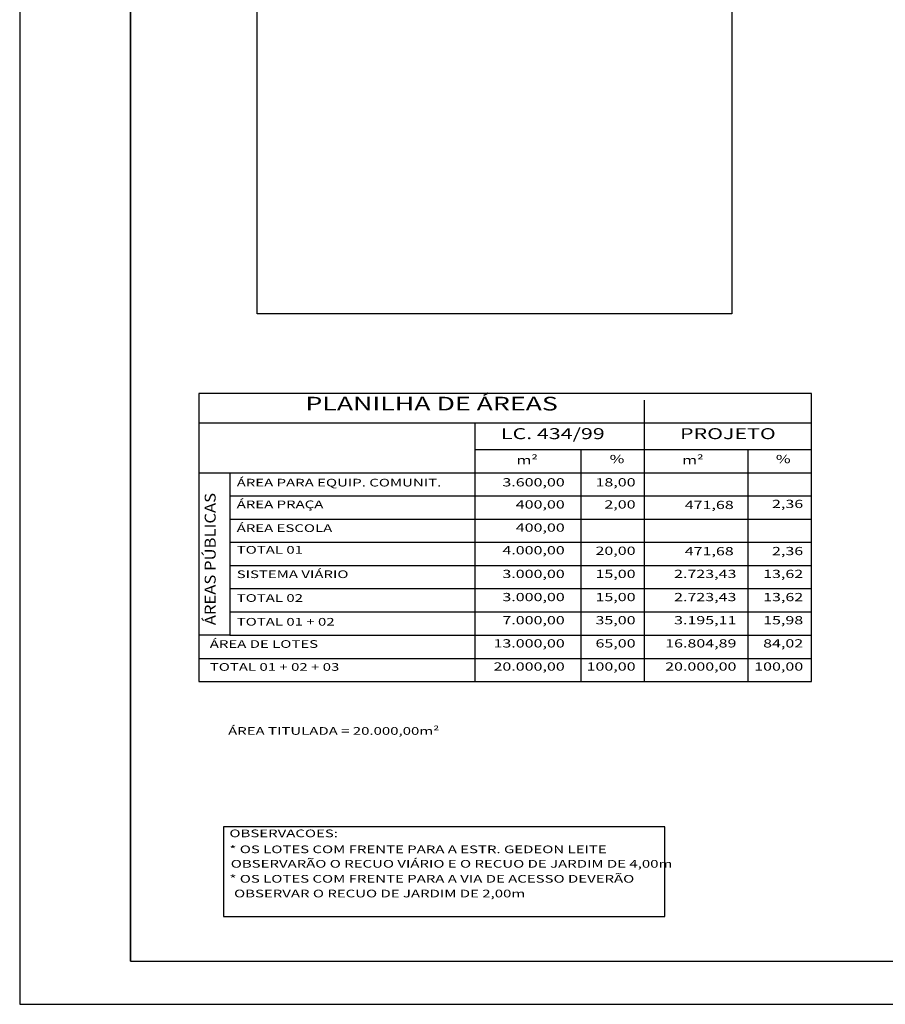
# Model space of a CAD drawing. Units: millimetres. Extents: x 182839 to 183476, y 1664078 to 1664549.
# Drawn here: x 183387 to 183407, y 1664313 to 1664336 of the extents above; entities that cross this region are included whole.
import ezdxf
from ezdxf.enums import TextEntityAlignment as Align

# ---------------------------------------------------------------- set-up
doc = ezdxf.new("R2010")
doc.units = ezdxf.units.MM
doc.layers.add('CONTRONO', color=91, linetype='Continuous')
doc.layers.add('DIMENSOES', color=7, linetype='Continuous')
doc.styles.add('DCADTXTSTYLE1', font='HLV11-BR')
doc.styles.add('DCADTXTSTYLE4', font='ROMAN')

msp = doc.modelspace()

# ---------------------------------------------------------------- linework, layer by layer
at = {"layer": 'CONTRONO', "color": 7, "linetype": 'Continuous', "ltscale": 5.266062}
msp.add_line((183386.72634, 1664354.24135), (183386.72634, 1664312.93213), dxfattribs=at)
at = {"layer": 'CONTRONO', "color": 6, "linetype": 'Continuous', "ltscale": 5.266062}
msp.add_line((183389.29286, 1664353.14995), (183389.29286, 1664313.92874), dxfattribs=at)
at = {"layer": 'CONTRONO', "color": 6, "linetype": 'Continuous', "ltscale": 5.266061}
msp.add_line((183389.29286, 1664313.92874), (183471.77431, 1664313.92873), dxfattribs=at)
at = {"layer": 'CONTRONO', "color": 7, "linetype": 'Continuous', "ltscale": 5.266061}
msp.add_line((183386.72634, 1664312.93213), (183472.77088, 1664312.93213), dxfattribs=at)
at = {"layer": 'DIMENSOES', "color": 7, "linetype": 'Continuous', "ltscale": 0.052661}
msp.add_line((183389.29286, 1664313.92874), (183389.29286, 1664353.14995), dxfattribs=at)
at = {"layer": 'DIMENSOES', "color": 4, "linetype": 'Continuous', "ltscale": 0.031757}
for p, q in [((183405.05009, 1664327.07236), (183390.87087, 1664327.07236)), ((183390.87087, 1664327.07236), (183390.87087, 1664320.4058)), ((183405.05009, 1664320.4058), (183405.05009, 1664327.07236)), ((183405.05009, 1664326.38157), (183390.87087, 1664326.38157)), ((183405.05009, 1664325.22627), (183390.87087, 1664325.22627)), ((183391.59145, 1664325.22627), (183391.59145, 1664321.47452)), ((183390.87087, 1664320.93856), (183405.05009, 1664320.93856)), ((183390.87087, 1664320.4058), (183405.05009, 1664320.4058))]:
    msp.add_line(p, q, dxfattribs=at)
at = {"layer": 'DIMENSOES', "color": 2, "linetype": 'Continuous', "ltscale": 0.031757}
for p, q in [((183401.19067, 1664320.4058), (183401.19067, 1664326.91753)), ((183397.26075, 1664326.38157), (183397.26075, 1664320.4058)), ((183401.19067, 1664320.4058), (183401.19067, 1664326.38157)), ((183405.05009, 1664325.76223), (183397.26075, 1664325.76223)), ((183399.72499, 1664320.4058), (183399.72499, 1664325.76223)), ((183403.5844, 1664320.4058), (183403.5844, 1664325.76223)), ((183405.05009, 1664325.22627), (183390.87087, 1664325.22627)), ((183405.05009, 1664322.54645), (183391.59145, 1664322.54645)), ((183405.05009, 1664322.01049), (183391.59145, 1664322.01049)), ((183391.59145, 1664321.47452), (183390.87087, 1664321.47452)), ((183391.59145, 1664321.47452), (183405.05009, 1664321.47452))]:
    msp.add_line(p, q, dxfattribs=at)
at = {"layer": 'DIMENSOES', "color": 3, "linetype": 'Continuous', "ltscale": 0.031757}
for p, q in [((183405.05009, 1664324.6903), (183391.59145, 1664324.6903)), ((183405.05009, 1664324.15434), (183391.59145, 1664324.15434)), ((183405.05009, 1664323.61838), (183391.59145, 1664323.61838)), ((183405.05009, 1664323.08242), (183391.59145, 1664323.08242)), ((183405.05009, 1664323.08242), (183391.59145, 1664323.08242)), ((183405.05009, 1664322.54645), (183391.59145, 1664322.54645)), ((183401.65406, 1664317.03898), (183391.44693, 1664317.03898)), ((183391.44693, 1664317.03898), (183391.44693, 1664314.96659)), ((183401.65406, 1664314.96659), (183401.65406, 1664317.03898)), ((183391.44693, 1664314.96659), (183401.65406, 1664314.96659))]:
    msp.add_line(p, q, dxfattribs=at)
at = {"layer": 'DIMENSOES', "color": 6, "linetype": 'Continuous', "ltscale": 0.25}
msp.add_lwpolyline([(183392.22495, 1664328.91311), (183392.22495, 1664338.66083), (183403.20569, 1664338.66083), (183403.20569, 1664328.91311)], close=True, dxfattribs=at)

# ---------------------------------------------------------------- texts
at = {"layer": 'DIMENSOES', "color": 4, "linetype": 'Continuous', "ltscale": 0.031757, "style": 'DCADTXTSTYLE1', "width": 1.428571}
msp.add_text('PLANILHA DE ÁREAS', height=0.3175684, dxfattribs=at).set_placement((183393.33869, 1664326.5769), align=Align.BOTTOM_LEFT)
at = {"layer": 'DIMENSOES', "color": 2, "linetype": 'Continuous', "ltscale": 0.031757, "style": 'DCADTXTSTYLE1', "width": 1.428571}
for s, height, p in [('LC. 434/99', 0.254055, (183397.8646, 1664325.93374)), ('PROJETO', 0.254055, (183402.00939, 1664325.93374)), ('TOTAL 01', 0.177838, (183391.7489, 1664323.30633)), ('TOTAL 02', 0.177838, (183391.7489, 1664322.19152)), ('TOTAL 01 + 02', 0.1778383, (183391.7489, 1664321.64127)), ('TOTAL 01 + 02 + 03', 0.1778383, (183391.12575, 1664320.59554))]:
    msp.add_text(s, height=height, dxfattribs=at).set_placement(p, align=Align.BOTTOM_LEFT)
at = {"layer": 'DIMENSOES', "color": 3, "linetype": 'Continuous', "ltscale": 0.031757, "style": 'DCADTXTSTYLE1', "width": 1.428571}
for s, height, p in [('m²', 0.190541, (183398.22429, 1664325.37396)), ('%', 0.19054, (183400.38006, 1664325.39778)), ('m²', 0.190541, (183402.05893, 1664325.37396)), ('%', 0.19054, (183404.22661, 1664325.39778)), ('ÁREA PARA EQUIP. COMUNIT.', 0.1778383, (183391.7489, 1664324.86181)), ('ÁREA PRAÇA', 0.177838, (183391.7489, 1664324.3592)), ('ÁREA ESCOLA', 0.1778383, (183391.7489, 1664323.80894)), ('SISTEMA VIÁRIO', 0.1778383, (183391.7489, 1664322.74178)), ('ÁREA DE LOTES', 0.1778383, (183391.12575, 1664321.12674)), ('ÁREA TITULADA = 20.000,00m²', 0.1778383, (183391.55031, 1664319.11462))]:
    msp.add_text(s, height=height, dxfattribs=at).set_placement(p, align=Align.BOTTOM_LEFT)
for s, p in [('3.600,00', (183399.34093, 1664324.85943)), ('18,00', (183400.98058, 1664324.85943)), ('400,00', (183399.34093, 1664324.34729)), ('2,00', (183400.98058, 1664324.34729)), ('400,00', (183399.34093, 1664323.81132)), ('4.000,00', (183399.34093, 1664323.28626)), ('20,00', (183400.98058, 1664323.27536)), ('3.000,00', (183399.34093, 1664322.7394)), ('15,00', (183400.98058, 1664322.7394)), ('2.723,43', (183403.31452, 1664322.7394)), ('13,62', (183404.86008, 1664322.7394)), ('3.000,00', (183399.34093, 1664322.20343)), ('15,00', (183400.98058, 1664322.20343)), ('2.723,43', (183403.31452, 1664322.20343)), ('13,62', (183404.86008, 1664322.20343)), ('7.000,00', (183399.34093, 1664321.66747)), ('35,00', (183400.98058, 1664321.66747)), ('3.195,11', (183403.31452, 1664321.66747)), ('15,98', (183404.86008, 1664321.66747)), ('13.000,00', (183399.34093, 1664321.13151)), ('65,00', (183400.98058, 1664321.13151)), ('16.804,89', (183403.31452, 1664321.13151)), ('84,02', (183404.86008, 1664321.13151)), ('20.000,00', (183399.34093, 1664320.59554)), ('100,00', (183400.98058, 1664320.59554)), ('20.000,00', (183403.31452, 1664320.59554)), ('100,00', (183404.86008, 1664320.59554))]:
    msp.add_text(s, height=0.190541, dxfattribs=at).set_placement(p, align=Align.BOTTOM_RIGHT)
at = {"layer": 'DIMENSOES', "color": 2, "linetype": 'Continuous', "ltscale": 0.635137, "style": 'DCADTXTSTYLE1', "width": 1.111111}
msp.add_text('ÁREAS PÚBLICAS', height=0.2540547, rotation=90, dxfattribs=at).set_placement((183391.34133, 1664321.70657), align=Align.BOTTOM_LEFT)
at = {"layer": 'DIMENSOES', "color": 3, "linetype": 'Continuous', "ltscale": 0.063514, "style": 'DCADTXTSTYLE1', "width": 1.428571}
for s, p in [('471,68', (183403.25219, 1664324.33538)), ('2,36', (183404.86008, 1664324.3592)), ('471,68', (183403.25219, 1664323.26505)), ('2,36', (183404.86008, 1664323.26817))]:
    msp.add_text(s, height=0.190541, dxfattribs=at).set_placement(p, align=Align.BOTTOM_RIGHT)
at = {"layer": 'DIMENSOES', "color": 3, "linetype": 'Continuous', "ltscale": 0.063514, "style": 'DCADTXTSTYLE4', "width": 1.428571}
msp.add_text('OBSERVACOES:', height=0.1778383, dxfattribs=at).set_placement((183391.58044, 1664316.74359), align=Align.BOTTOM_LEFT)
at = {"layer": 'DIMENSOES', "color": 1, "linetype": 'Continuous', "ltscale": 0.063514, "style": 'DCADTXTSTYLE4', "width": 1.428571}
for s, p in [('* OS LOTES COM FRENTE PARA A ESTR. GEDEON LEITE', (183391.58044, 1664316.37446)), ('   OBSERVARÃO O RECUO VIÁRIO E O RECUO DE JARDIM DE 4,00m', (183391.37797, 1664316.03933)), ('* OS LOTES COM FRENTE PARA A VIA DE ACESSO DEVERÃO', (183391.58044, 1664315.6923)), ('  OBSERVAR O RECUO DE JARDIM DE 2,00m', (183391.5328, 1664315.3515))]:
    msp.add_text(s, height=0.1778383, dxfattribs=at).set_placement(p, align=Align.BOTTOM_LEFT)

doc.saveas('drawing.dxf')
